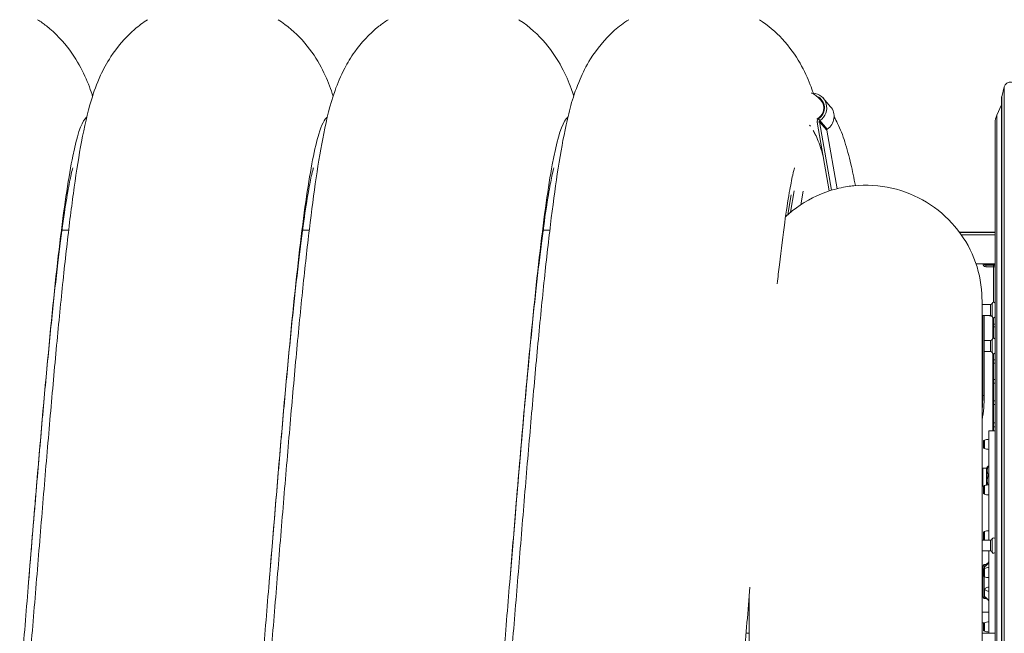
# Model space of a CAD drawing. Units: millimetres. Extents: x -3832 to 157681, y -5390 to 3327.
# Drawn here: x 18237 to 18871, y 1334 to 1729 of the extents above; entities that cross this region are included whole.
import ezdxf

# ---------------------------------------------------------------- set-up
doc = ezdxf.new("R2010")
doc.units = ezdxf.units.MM
doc.layers.add('Kontur SSAWA', color=40, linetype='Continuous', lineweight=20)

# ---------------------------------------------------------------- blocks, each defined once
blk = doc.blocks.new('OP-ALALN-U_C-8-N Rzut 1')
at = {"layer": 'Kontur SSAWA'}
for p, q in [((-54.55, -157.9), (-52.88, -151.43)), ((-52.88, -151.43), (-52.88, -788.57)), ((-54.59, -158.15), (-54.59, -781.85)), ((-54.55, -157.9), (-54.55, -782.1)), ((-171.05, -159.97), (-169.26, -162.05)), ((-169.54, -158.66), (-164.77, -164.18)), ((-57.64, -169.59), (-54.59, -163.05)), ((-57.64, -169.59), (-57.64, -770.41)), ((-172, -173.84), (-173.45, -174.16)), ((-173.45, -174.16), (-165.63, -218.42)), ((-171.68, -173.1), (-172.49, -171.91)), ((-167.23, -179.36), (-172, -173.84)), ((-164.21, -217.97), (-172, -173.84)), ((-166.91, -178.61), (-171.68, -173.1)), ((-58.76, -765.34), (-58.76, -174.66)), ((-167.23, -179.36), (-160.59, -216.97)), ((-190.11, -220.83), (-192.3, -233.66)), ((-190.56, -232.16), (-188.2, -218.3)), ((-184.02, -227.29), (-182.54, -218.63)), ((-655.68, -243.58), (-660, -243.58)), ((-500.68, -243.58), (-505, -243.58)), ((-345.68, -243.58), (-350, -243.58)), ((-81.77, -245), (-60.26, -245)), ((-81.75, -245.03), (-60.26, -245.03)), ((-81.58, -245.25), (-58.76, -245.25)), ((-58.76, -246.78), (-80.49, -246.78)), ((-60.26, -245.03), (-60.26, -245)), ((-60.26, -245.03), (-58.76, -245.03)), ((-60.26, -245.03), (-60.26, -245.03)), ((-58.76, -265.27), (-71.12, -265.27)), ((-64.76, -265.81), (-59.76, -265.81)), ((-64.76, -265.81), (-64.76, -265.81)), ((-59.76, -265.81), (-64.76, -265.81)), ((-64.76, -266.24), (-64.76, -265.81)), ((-64.76, -266.24), (-64.76, -267.26)), ((-59.76, -266.24), (-64.76, -266.24)), ((-60.26, -265.81), (-60.26, -265.27)), ((-59.76, -265.63), (-59.76, -265.27)), ((-59.76, -265.81), (-59.76, -265.63)), ((-59.76, -265.63), (-58.76, -265.63)), ((-59.76, -265.81), (-59.76, -265.81)), ((-59.76, -265.81), (-59.76, -266.24)), ((-59.76, -266.24), (-59.76, -267.26)), ((-64.76, -267.26), (-59.76, -267.26)), ((-59.76, -267.26), (-59.76, -290.11)), ((-58.76, -266.45), (-58.83, -266.45)), ((-67.24, -539.34), (-67.24, -288.73)), ((-67.24, -288.73), (-67.24, -539.34)), ((-61.7, -291.61), (-67.24, -291.61)), ((-61.7, -298.61), (-61.7, -291.61)), ((-60.73, -290.86), (-60.73, -299.36)), ((-61.7, -298.61), (-67.24, -298.61)), ((-66.76, -298.61), (-66.76, -350.25)), ((-65.76, -350.23), (-65.76, -298.61)), ((-62.43, -298.61), (-62.43, -298.77)), ((-60.26, -313.39), (-60.26, -299.97)), ((-59.76, -304.24), (-59.76, -300.11)), ((-59.76, -304.24), (-58.76, -304.24)), ((-59.76, -306.05), (-59.76, -304.24)), ((-58.76, -306.05), (-59.76, -306.05)), ((-59.76, -313.26), (-59.76, -306.05)), ((-61.7, -314.76), (-65.76, -314.76)), ((-61.7, -321.76), (-61.7, -314.76)), ((-60.73, -314.01), (-60.73, -322.51)), ((-61.7, -321.76), (-65.76, -321.76)), ((-60.26, -373), (-60.26, -323.13)), ((-59.76, -327.13), (-59.76, -323.26)), ((-59.76, -327.13), (-58.76, -327.13)), ((-59.76, -329.26), (-59.76, -327.13)), ((-58.76, -329.26), (-59.76, -329.26)), ((-59.76, -339.93), (-59.76, -329.26)), ((-59.76, -342.19), (-59.76, -339.93)), ((-59.76, -339.93), (-58.76, -339.93)), ((-58.76, -342.19), (-59.76, -342.19)), ((-59.76, -353.52), (-59.76, -342.19)), ((-59.76, -353.52), (-58.76, -353.52)), ((-59.76, -355.91), (-59.76, -353.52)), ((-58.76, -355.91), (-59.76, -355.91)), ((-59.76, -367.82), (-59.76, -355.91)), ((-59.76, -370.33), (-59.76, -367.82)), ((-59.76, -367.82), (-58.76, -367.82)), ((-62.76, -373), (-62.76, -443.35)), ((-62.76, -373), (-58.76, -373)), ((-58.76, -370.33), (-59.76, -370.33)), ((-59.76, -373), (-59.76, -370.33)), ((-66.36, -383.45), (-66.36, -379.86)), ((-65.69, -378.92), (-65.69, -384.39)), ((-62.76, -378.42), (-62.76, -384.9)), ((-62.76, -379.11), (-62.76, -379.11)), ((-62.76, -384.21), (-62.76, -384.21)), ((-66.76, -398.8), (-67.24, -398.8)), ((-66.76, -408.61), (-66.76, -396.98)), ((-64.26, -396.98), (-66.76, -396.98)), ((-64.26, -396.98), (-63.8, -396.17)), ((-64.26, -407.85), (-64.26, -396.98)), ((-62.76, -395.7), (-63.29, -395.7)), ((-66.76, -399.69), (-67.24, -399.69)), ((-67.24, -405.9), (-66.76, -405.9)), ((-62.76, -401.36), (-63.29, -401.36)), ((-66.76, -406.8), (-67.24, -406.8)), ((-66.2, -408.61), (-66.76, -408.61)), ((-66.36, -412.75), (-66.36, -409.16)), ((-65.69, -408.22), (-65.69, -413.7)), ((-62.76, -407.72), (-62.76, -414.2)), ((-62.76, -408.41), (-62.76, -408.41)), ((-62.76, -413.51), (-62.76, -413.51)), ((-62.76, -437.31), (-62.76, -443.35)), ((-61.7, -443.35), (-67.24, -443.35)), ((-66.36, -442.35), (-66.36, -438.76)), ((-65.69, -437.81), (-65.69, -443.29)), ((-62.76, -438), (-62.76, -438)), ((-62.76, -443.1), (-62.76, -443.1)), ((-61.7, -450.35), (-61.7, -443.35)), ((-60.73, -442.6), (-60.73, -451.1)), ((-61.7, -450.35), (-67.24, -450.35)), ((-62.76, -450.35), (-62.76, -503.35)), ((-66.76, -460.05), (-65.76, -459.05)), ((-66.76, -479.95), (-66.76, -460.05)), ((-66.36, -466.07), (-66.36, -462.48)), ((-65.76, -459.05), (-65.76, -461.57)), ((-65.76, -459.05), (-64.14, -459.05)), ((-65.69, -461.54), (-65.69, -467.02)), ((-65.59, -461.5), (-65.59, -460.62)), ((-62.76, -461.04), (-62.76, -467.52)), ((-62.76, -461.73), (-62.76, -461.73)), ((-65.76, -466.99), (-65.76, -480.95)), ((-62.76, -466.83), (-62.76, -466.83)), ((-65.59, -479.57), (-65.59, -475.48)), ((-62.9, -473.62), (-62.76, -473.62)), ((-217.24, -539.34), (-217.24, -479.15)), ((-66.76, -479.95), (-65.76, -480.95)), ((-65.76, -480.95), (-64.32, -480.95)), ((-62.76, -489.66), (-67.24, -489.66)), ((-65.89, -496.66), (-67.24, -496.66)), ((-66.36, -501.1), (-66.36, -497.51)), ((-65.69, -496.56), (-65.69, -502.04)), ((-62.76, -496.06), (-62.76, -502.54)), ((-62.76, -496.66), (-62.76, -496.66)), ((-62.76, -496.75), (-62.76, -496.75)), ((-217.24, -503.35), (-219.23, -503.35)), ((-58.76, -503.35), (-67.24, -503.35)), ((-62.76, -501.85), (-62.76, -501.85))]:
    blk.add_line(p, q, dxfattribs=at)
for centre, radius, start, end in [((-48.76, -152.5), 4.25, 0, 165.45692), ((-53.59, -158.15), 1, 165.45692, 180), ((-46.76, -174.66), 12, 155, 180), ((-60.26, -246.5), 1.5, 78.67315, 90), ((-59.76, -266.81), 1, 0, 90), ((-61.7, -290.61), 1, 270, 345.52249), ((-59.76, -291.11), 1, 0, 165.52249), ((-62.1, -297.86), 0.96, 230.52959, 250.06595), ((-59.19, -289.84), 9.5, 250.06595, 260.34541), ((-61.7, -299.61), 1, 14.47751, 90), ((-59.76, -299.11), 1, 194.47751, 0), ((-61.7, -313.76), 1, 270, 345.52249), ((-59.76, -314.26), 1, 0, 165.52249), ((-61.7, -322.76), 1, 14.47751, 90), ((-59.76, -322.26), 1, 194.47751, 0), ((-65.36, -379.86), 1, 109.20208, 180), ((-62.73, -387.42), 9, 90.19867, 109.20208), ((-65.36, -383.45), 1, 180, 250.79792), ((-62.73, -375.9), 9, 250.79792, 269.80133), ((-65.36, -409.16), 1, 109.20208, 180), ((-62.73, -416.72), 9, 90.19867, 109.20208), ((-65.36, -412.75), 1, 180, 250.79792), ((-62.73, -405.2), 9, 250.79792, 269.80133), ((-62.73, -446.31), 9, 90.19867, 109.20208), ((-65.36, -438.76), 1, 109.20208, 180), ((-65.36, -442.35), 1, 180, 250.79792), ((-62.73, -434.79), 9, 250.79792, 251.87839), ((-61.7, -442.35), 1, 270, 345.52249), ((-59.76, -442.85), 1, 0, 165.52249), ((-61.7, -451.35), 1, 14.47751, 90), ((-59.76, -450.85), 1, 194.47751, 0), ((-65.36, -462.48), 1, 109.20208, 180), ((-62.73, -470.04), 9, 90.19867, 109.20208), ((-65.36, -466.07), 1, 180, 250.79792), ((-62.73, -458.52), 9, 250.79792, 269.80133), ((-65.36, -497.51), 1, 109.20208, 180), ((-65.36, -501.1), 1, 180, 250.79792), ((-62.73, -505.06), 9, 90.19867, 109.20208), ((-62.73, -493.54), 9, 250.79792, 269.80133)]:
    blk.add_arc(centre, radius, start, end, dxfattribs=at)
for centre, major_axis, ratio, start_param, end_param in [((-177.1, -165.21), (7.56, 6.54), 0.956536, 4.606044, 7.071849), ((-177.1, -165.21), (6.43, 5.56), 0.956536, 4.606044, 6.708655), ((-177.1, -165.21), (6.05, 5.23), 0.956536, 4.46212, 6.283185), ((-172.33, -170.72), (7.56, 6.54), 0.956536, 4.606044, 6.283185), ((-171.27, -173.69), (-1.7, -1.47), 0.956536, 4.606044, 5.764012), ((-171.27, -173.69), (0.567, 0.491), 0.956536, 1.464451, 2.62242), ((-166.5, -179.2), (-0.567, -0.491), 0.956536, 4.606044, 5.764012), ((-60.26, -246.53), (1.5, 0), 0.999871, 1.556157, 1.570796), ((-64.76, -265.26), (-2, 0), 0.999871, 0.008036, 1.570796), ((-64.76, -265.24), (-1, 0), 0.999871, 0.03215, 1.570796), ((-64.76, -264.81), (1, 0), 0.999871, 3.626466, 4.712389), ((-59.76, -266.81), (1, 0), 0.999871, 0, 1.570796), ((-59.76, -267.24), (1, 0), 0.999871, 0, 1.570796), ((-59.76, -267.24), (1, 0), 0.01607, 4.712389, 6.283185), ((-149.76, -350.25), (83, 0), 0.999871, 6.175906, 6.283185), ((-66.76, -350.23), (1, 0), 0.01607, 4.712389, 6.283185)]:
    blk.add_ellipse(centre, major_axis=major_axis, ratio=ratio, start_param=start_param, end_param=end_param, dxfattribs=at)
for points, knots in [([(-684.74, -568.17), (-683.44, -553.39), (-682.14, -538.12), (-679.52, -506.77), (-678.18, -490.59), (-675.51, -458.15), (-674.17, -441.78), (-671.49, -409.42), (-670.14, -393.31), (-667.44, -361.88), (-666.08, -346.46), (-663.36, -316.75), (-661.99, -302.39), (-659.24, -275.11), (-657.84, -262.13), (-655.02, -237.81), (-653.59, -226.44), (-650.6, -205.32), (-649.06, -195.6), (-645.57, -177.07), (-643.69, -168.5), (-639.49, -154.73), (-637.73, -149.65), (-633.39, -140.2), (-631.25, -136.13), (-624.68, -126.04), (-619.51, -119.74), (-610.56, -112.08), (-607.81, -110.01), (-604.89, -108.11)], [0.118205, 0.118205, 0.118205, 0.118205, 4.866997, 4.866997, 9.738675, 9.738675, 14.638236, 14.638236, 19.562623, 19.562623, 24.513103, 24.513103, 29.495749, 29.495749, 34.524848, 34.524848, 39.633076, 39.633076, 44.906024, 44.906024, 50.648782, 50.648782, 53.844277, 53.844277, 55.942059, 55.942059, 58.81766, 58.81766, 59.957447, 59.957447, 59.957447, 59.957447]), ([(-675.67, -108.11), (-673.72, -109.38), (-671.84, -110.72), (-664.02, -116.87), (-658.91, -122.37), (-651.12, -132.92), (-648.27, -138.01), (-643.72, -147.54), (-642.05, -152.02), (-640.52, -156.65), (-640.4, -157.01), (-640.28, -157.37)], [66.201394, 66.201394, 66.201394, 66.201394, 66.964266, 66.964266, 69.545291, 69.545291, 72.066544, 72.066544, 74.791014, 74.791014, 75.021875, 75.021875, 75.021875, 75.021875]), ([(-550.04, -737.59), (-550.04, -737.59), (-550.02, -737.54), (-549.86, -736.99), (-549.46, -735.52), (-548.38, -730.75), (-547.65, -727.06), (-545.95, -717.41), (-544.96, -711.08), (-542.83, -696.02), (-541.68, -687.04), (-539.3, -666.89), (-538.06, -655.56), (-535.54, -631.1), (-534.26, -617.85), (-531.67, -590), (-530.35, -575.29), (-527.72, -544.98), (-526.4, -529.27), (-523.74, -497.41), (-522.4, -481.15), (-519.73, -448.66), (-518.39, -432.31), (-515.7, -400.06), (-514.35, -384.06), (-511.65, -352.9), (-510.29, -337.65), (-507.57, -308.37), (-506.19, -294.25), (-503.43, -267.51), (-502.03, -254.83), (-499.19, -231.13), (-497.74, -220.08), (-494.7, -199.56), (-493.11, -190.14), (-489.41, -171.82), (-487.41, -163.25), (-482.49, -149.3), (-480.57, -144.53), (-476.06, -135.94), (-473.96, -132.4), (-467.38, -123.21), (-462.11, -117.37), (-453.93, -110.87), (-451.95, -109.45), (-449.89, -108.11)], [181.755177, 181.755177, 181.755177, 181.755177, 182.309256, 182.309256, 184.976459, 184.976459, 188.274918, 188.274918, 192.186975, 192.186975, 196.523784, 196.523784, 201.107411, 201.107411, 205.826421, 205.826421, 210.622572, 210.622572, 215.466751, 215.466751, 220.344467, 220.344467, 225.248932, 225.248932, 230.178156, 230.178156, 235.134218, 235.134218, 240.124398, 240.124398, 245.165402, 245.165402, 250.296038, 250.296038, 255.62244, 255.62244, 261.559344, 261.559344, 264.350246, 264.350246, 266.100278, 266.100278, 268.812411, 268.812411, 269.617631, 269.617631, 269.617631, 269.617631]), ([(-520.66, -108.11), (-514.82, -111.93), (-509.61, -116.48), (-500.58, -126.39), (-496.89, -131.84), (-491.28, -141.79), (-489.28, -146.37), (-486.77, -152.93), (-485.99, -155.17), (-485.28, -157.36)], [69.404747, 69.404747, 69.404747, 69.404747, 71.69693, 71.69693, 74.240922, 74.240922, 76.812594, 76.812594, 78.218714, 78.218714, 78.218714, 78.218714]), ([(-395.04, -737.59), (-395.04, -737.59), (-394.98, -737.4), (-394.64, -736.2), (-394.16, -734.31), (-392.94, -728.59), (-392.15, -724.38), (-390.34, -713.6), (-389.31, -706.7), (-387.12, -690.53), (-385.95, -681.02), (-383.53, -659.9), (-382.28, -648.13), (-379.74, -622.88), (-378.45, -609.29), (-375.84, -580.85), (-374.53, -565.89), (-371.89, -535.18), (-370.56, -519.32), (-367.9, -487.25), (-366.56, -470.94), (-363.89, -438.42), (-362.54, -422.11), (-359.85, -390.02), (-358.5, -374.14), (-355.8, -343.32), (-354.43, -328.28), (-351.7, -299.47), (-350.33, -285.63), (-347.55, -259.5), (-346.14, -247.15), (-343.28, -224.12), (-341.81, -213.43), (-338.69, -193.52), (-337.06, -184.38), (-333.02, -166.08), (-330.85, -157.26), (-324.5, -142.44), (-322.34, -138.03), (-315.66, -127.33), (-310.47, -120.73), (-301.15, -112.52), (-298.12, -110.21), (-294.89, -108.11)], [391.405633, 391.405633, 391.405633, 391.405633, 392.469718, 392.469718, 395.261082, 395.261082, 398.699243, 398.699243, 402.717196, 402.717196, 407.118419, 407.118419, 411.737455, 411.737455, 416.476174, 416.476174, 421.284157, 421.284157, 426.136237, 426.136237, 431.019933, 431.019933, 435.929616, 435.929616, 440.864147, 440.864147, 445.826532, 445.826532, 450.825522, 450.825522, 455.880911, 455.880911, 461.039751, 461.039751, 466.437862, 466.437862, 472.667226, 472.667226, 475.006613, 475.006613, 477.998011, 477.998011, 479.259702, 479.259702, 479.259702, 479.259702]), ([(-365.66, -108.11), (-365.55, -108.17), (-365.45, -108.24), (-358.79, -112.63), (-353.04, -117.91), (-344.04, -128.5), (-340.64, -133.86), (-335.41, -143.65), (-333.53, -148.17), (-331.38, -154.05), (-330.83, -155.68), (-330.31, -157.28)], [279.064182, 279.064182, 279.064182, 279.064182, 279.103736, 279.103736, 281.69367, 281.69367, 284.228441, 284.228441, 286.835764, 286.835764, 287.861539, 287.861539, 287.861539, 287.861539]), ([(-210.66, -108.11), (-205.12, -111.73), (-200.15, -116), (-191.16, -125.63), (-187.36, -131.11), (-181.6, -141.12), (-179.55, -145.73), (-177.17, -151.87), (-176.5, -153.69), (-175.9, -155.48)], [488.707059, 488.707059, 488.707059, 488.707059, 490.879007, 490.879007, 493.426423, 493.426423, 495.987993, 495.987993, 497.12297, 497.12297, 497.12297, 497.12297]), ([(-177.04, -155.25), (-176.89, -155.32), (-176.74, -155.4), (-174.42, -156.62), (-172.6, -158.19), (-171.05, -159.97)], [41.854739, 41.854739, 41.854739, 41.854739, 41.979445, 41.979445, 43.751108, 43.751108, 43.751108, 43.751108]), ([(-644.06, -170.93), (-644.41, -171.15), (-644.76, -171.47), (-645.11, -171.87), (-647.75, -174.9), (-650.38, -183.06), (-653.01, -195.94), (-655.64, -208.82), (-658.27, -226.42), (-660.9, -247.85), (-663.53, -269.3), (-666.16, -294.58), (-668.79, -322.42), (-671.42, -350.23), (-674.05, -380.58), (-676.68, -411.95), (-678.3, -431.22), (-679.91, -450.88), (-681.53, -470.53)], [23.382301, 23.382301, 23.382301, 23.382301, 23.425172, 23.425172, 23.425172, 23.745077, 23.745077, 23.745077, 24.064858, 24.064858, 24.064858, 24.384969, 24.384969, 24.384969, 24.704789, 24.704789, 24.704789, 24.901325, 24.901325, 24.901325, 24.901325]), ([(-489.07, -170.95), (-490.9, -172.11), (-492.72, -175.74), (-494.55, -181.76), (-497.18, -190.43), (-499.81, -204.07), (-502.44, -221.99), (-505.08, -239.91), (-507.71, -262.11), (-510.34, -287.46), (-512.97, -312.8), (-515.6, -341.29), (-518.23, -371.49), (-520.86, -401.69), (-523.49, -433.59), (-526.12, -465.57), (-526.26, -467.23), (-526.39, -468.88), (-526.53, -470.53)], [17.099623, 17.099623, 17.099623, 17.099623, 17.321773, 17.321773, 17.321773, 17.641791, 17.641791, 17.641791, 17.96177, 17.96177, 17.96177, 18.281712, 18.281712, 18.281712, 18.601619, 18.601619, 18.601619, 18.61814, 18.61814, 18.61814, 18.61814]), ([(-334.06, -170.94), (-334.78, -171.39), (-335.49, -172.21), (-336.21, -173.42), (-338.84, -177.85), (-341.47, -187.39), (-344.1, -201.56), (-346.73, -215.73), (-349.36, -234.52), (-351.99, -256.99), (-354.62, -279.46), (-357.25, -305.6), (-359.88, -334.09), (-362.51, -362.58), (-365.14, -393.41), (-367.77, -425.03), (-369.03, -440.08), (-370.28, -455.3), (-371.53, -470.53)], [10.816086, 10.816086, 10.816086, 10.816086, 10.903052, 10.903052, 10.903052, 11.222988, 11.222988, 11.222988, 11.542907, 11.542907, 11.542907, 11.862808, 11.862808, 11.862808, 12.182692, 12.182692, 12.182692, 12.334954, 12.334954, 12.334954, 12.334954]), ([(-162.53, -170.73), (-161.71, -172.08), (-160.96, -173.5), (-158.51, -178.56), (-157, -182.53), (-154.22, -191.25), (-152.95, -196), (-150.73, -205.49), (-149.76, -210.12), (-148.82, -215)], [1.617129, 1.617129, 1.617129, 1.617129, 2.77535, 2.77535, 5.550701, 5.550701, 8.326051, 8.326051, 10.680169, 10.680169, 10.680169, 10.680169]), ([(-175.92, -179.52), (-175.5, -180.26), (-175.07, -181.08), (-173.35, -184.62), (-172.07, -187.92), (-170.44, -193.05), (-170.03, -194.42), (-169.62, -195.84)], [1.851056, 1.851056, 1.851056, 1.851056, 2.77535, 2.77535, 5.550701, 5.550701, 6.49484, 6.49484, 6.49484, 6.49484]), ([(-653.02, -203.47), (-653.02, -203.47), (-653.04, -203.54), (-653.23, -204.17), (-653.64, -205.71), (-654.74, -210.62), (-655.49, -214.38), (-657.2, -224.21), (-658.2, -230.63), (-660.33, -245.86), (-661.49, -254.92), (-663.88, -275.22), (-665.12, -286.62), (-667.64, -311.2), (-668.93, -324.51), (-671.52, -352.45), (-672.83, -367.2), (-675.47, -397.57), (-676.79, -413.31), (-679.25, -442.86), (-680.39, -456.7), (-682.87, -486.83), (-684.21, -503.2), (-686.12, -526.15), (-686.69, -532.94), (-687.25, -539.67)], [793.612974, 793.612974, 793.612974, 793.612974, 794.243507, 794.243507, 796.929384, 796.929384, 800.249429, 800.249429, 804.178269, 804.178269, 808.525441, 808.525441, 813.114783, 813.114783, 817.836961, 817.836961, 822.634997, 822.634997, 827.480423, 827.480423, 831.644201, 831.644201, 836.55066, 836.55066, 838.62252, 838.62252, 838.62252, 838.62252]), ([(-498.02, -203.47), (-498.02, -203.47), (-498.04, -203.54), (-498.23, -204.17), (-498.64, -205.71), (-499.74, -210.62), (-500.49, -214.38), (-502.2, -224.21), (-503.2, -230.63), (-505.33, -245.86), (-506.49, -254.92), (-508.88, -275.22), (-510.12, -286.62), (-512.64, -311.2), (-513.93, -324.51), (-516.52, -352.45), (-517.83, -367.2), (-520.47, -397.57), (-521.79, -413.31), (-524.25, -442.86), (-525.39, -456.7), (-527.87, -486.83), (-529.21, -503.2), (-531.9, -535.54), (-533.25, -551.6), (-535.95, -582.92), (-537.31, -598.28), (-540.03, -627.81), (-541.4, -642.07), (-544.16, -669.13), (-545.55, -681.99), (-548.38, -706.05), (-549.83, -717.28), (-552.83, -738.15), (-554.39, -747.75), (-557.96, -766.17), (-559.89, -774.72), (-564.34, -788.52), (-566.16, -793.48), (-570.58, -802.59), (-572.7, -806.42), (-579.24, -816.11), (-584.44, -822.21), (-596.48, -832.26), (-603.22, -836.45), (-617.87, -842.62), (-625.98, -844.62), (-642.32, -845.94), (-650.75, -845.25), (-666.65, -841.32), (-674.3, -838.03), (-682.29, -833.05), (-683.53, -832.22), (-684.74, -831.36)], [583.9562, 583.9562, 583.9562, 583.9562, 584.586734, 584.586734, 587.272612, 587.272612, 590.592657, 590.592657, 594.521497, 594.521497, 598.868669, 598.868669, 603.458011, 603.458011, 608.180189, 608.180189, 612.978225, 612.978225, 617.823652, 617.823652, 621.987427, 621.987427, 626.893886, 626.893886, 631.820243, 631.820243, 636.773014, 636.773014, 641.758725, 641.758725, 646.792623, 646.792623, 651.909781, 651.909781, 657.203664, 657.203664, 663.019883, 663.019883, 666.057386, 666.057386, 667.997893, 667.997893, 670.798726, 670.798726, 673.319433, 673.319433, 675.895141, 675.895141, 678.491248, 678.491248, 681.086325, 681.086325, 681.575664, 681.575664, 681.575664, 681.575664]), ([(-343.02, -203.47), (-343.02, -203.47), (-343.04, -203.54), (-343.23, -204.17), (-343.64, -205.71), (-344.74, -210.62), (-345.49, -214.39), (-347.2, -224.22), (-348.2, -230.63), (-350.33, -245.86), (-351.49, -254.93), (-353.88, -275.23), (-355.12, -286.63), (-357.64, -311.21), (-358.93, -324.51), (-361.52, -352.45), (-362.83, -367.2), (-365.47, -397.58), (-366.79, -413.31), (-369.25, -442.86), (-370.39, -456.7), (-372.87, -486.83), (-374.21, -503.2), (-376.9, -535.54), (-378.25, -551.6), (-380.95, -582.92), (-382.31, -598.28), (-385.03, -627.81), (-386.4, -642.07), (-389.16, -669.13), (-390.55, -681.99), (-393.38, -706.05), (-394.83, -717.28), (-397.83, -738.15), (-399.39, -747.75), (-402.96, -766.17), (-404.89, -774.72), (-409.34, -788.52), (-411.16, -793.48), (-415.58, -802.59), (-417.7, -806.42), (-424.24, -816.11), (-429.44, -822.21), (-441.48, -832.26), (-448.22, -836.45), (-462.87, -842.62), (-470.98, -844.62), (-487.32, -845.94), (-495.75, -845.25), (-511.65, -841.32), (-519.3, -838.03), (-532.74, -829.65), (-538.66, -824.47), (-548.04, -813.91), (-551.63, -808.5), (-557.1, -798.6), (-559.05, -794.04), (-561.43, -787.72), (-562.14, -785.69), (-562.78, -783.69)], [374.299426, 374.299426, 374.299426, 374.299426, 374.930264, 374.930264, 377.616216, 377.616216, 380.936346, 380.936346, 384.865253, 384.865253, 389.212465, 389.212465, 393.80183, 393.80183, 398.52402, 398.52402, 403.322064, 403.322064, 408.167495, 408.167495, 412.330653, 412.330653, 417.237116, 417.237116, 422.163473, 422.163473, 427.116244, 427.116244, 432.101956, 432.101956, 437.135853, 437.135853, 442.253011, 442.253011, 447.546895, 447.546895, 453.363114, 453.363114, 456.400615, 456.400615, 458.341121, 458.341121, 461.141954, 461.141954, 463.66266, 463.66266, 466.238368, 466.238368, 468.834475, 468.834475, 471.429553, 471.429553, 474.021159, 474.021159, 476.561769, 476.561769, 479.144889, 479.144889, 480.425098, 480.425098, 480.425098, 480.425098]), ([(-188.02, -203.47), (-188.02, -203.47), (-188.05, -203.56), (-188.27, -204.31), (-188.7, -205.93), (-189.83, -211.02), (-190.58, -214.89), (-192.32, -224.93), (-193.32, -231.45), (-195.47, -246.9), (-196.63, -256.07), (-198.25, -269.96), (-198.71, -274), (-199.17, -278.17)], [164.642504, 164.642504, 164.642504, 164.642504, 165.370328, 165.370328, 168.079954, 168.079954, 171.427149, 171.427149, 175.376875, 175.376875, 179.736859, 179.736859, 181.447611, 181.447611, 181.447611, 181.447611]), ([(-193.81, -235.04), (-191.59, -232.96), (-189.25, -231.02), (-180.23, -224.43), (-172.76, -220.66), (-161.3, -217.05), (-157.51, -216.17), (-152.41, -215.39), (-151.13, -215.23), (-141.7, -214.28), (-133.31, -214.8), (-117.48, -218.42), (-109.84, -221.52), (-96.11, -229.87), (-89.85, -235.21), (-79.54, -247.4), (-75.34, -254.4), (-69.5, -269.09), (-67.77, -276.96), (-67.27, -286.11), (-67.24, -287.42), (-67.24, -288.73)], [6.006081, 6.006081, 6.006081, 6.006081, 6.91224, 6.91224, 9.357485, 9.357485, 10.518192, 10.518192, 10.904081, 10.904081, 13.361807, 13.361807, 15.775162, 15.775162, 18.18115, 18.18115, 20.56641, 20.56641, 22.923196, 22.923196, 23.316036, 23.316036, 23.316036, 23.316036]), ([(-64.76, -265.81), (-64.87, -265.81), (-64.97, -265.79), (-65.17, -265.73), (-65.26, -265.68), (-65.43, -265.55), (-65.51, -265.48), (-65.6, -265.36), (-65.62, -265.32), (-65.65, -265.27)], [1.570796, 1.570796, 1.570796, 1.570796, 1.884956, 1.884956, 2.199115, 2.199115, 2.513274, 2.513274, 2.656598, 2.656598, 2.656598, 2.656598]), ([(-65.59, -460.62), (-64.89, -459.95), (-64.19, -459.27), (-63.5, -458.61), (-63.28, -458.4), (-63.07, -458.2), (-62.83, -457.97), (-62.8, -457.94), (-62.76, -457.9)], [-0.4783508, -0.4783508, -0.4783508, -0.4783508, -0.1799326, -0.1799326, -0.1799326, -0.0899663, -0.0899663, -0.0756074, -0.0756074, -0.0756074, -0.0756074]), ([(-65.43, -460.28), (-65.43, -460.29), (-65.44, -460.29), (-65.49, -460.35), (-65.53, -460.4), (-65.58, -460.51), (-65.59, -460.56), (-65.59, -460.62)], [0.31655536, 0.31655536, 0.31655536, 0.31655536, 0.32250793, 0.32250793, 0.36102989, 0.36102989, 0.39836727, 0.39836727, 0.39836727, 0.39836727]), ([(-62.76, -457.75), (-62.94, -457.92), (-63.12, -458.08), (-63.47, -458.42), (-63.65, -458.59), (-64.01, -458.93), (-64.18, -459.1), (-64.54, -459.43), (-64.72, -459.6), (-65.07, -459.94), (-65.25, -460.11), (-65.43, -460.28)], [0.0805314, 0.0805314, 0.0805314, 0.0805314, 0.156252, 0.156252, 0.2319726, 0.2319726, 0.3076933, 0.3076933, 0.3834139, 0.3834139, 0.4591345, 0.4591345, 0.4591345, 0.4591345]), ([(-64.51, -459.05), (-64.47, -459.01), (-64.43, -458.97), (-64.2, -458.76), (-64.02, -458.58), (-63.66, -458.23), (-63.48, -458.06), (-63.12, -457.71), (-62.94, -457.53), (-62.76, -457.36)], [0.5923488, 0.5923488, 0.5923488, 0.5923488, 0.6096325, 0.6096325, 0.6865196, 0.6865196, 0.7634067, 0.7634067, 0.8402938, 0.8402938, 0.8402938, 0.8402938]), ([(-216.78, -473.57), (-218.04, -488.86), (-219.3, -504.21), (-221.9, -535.55), (-223.25, -551.62), (-225.95, -582.94), (-227.31, -598.29), (-230.03, -627.82), (-231.4, -642.08), (-234.16, -669.14), (-235.55, -681.99), (-238.39, -706.05), (-239.83, -717.29), (-242.83, -738.16), (-244.39, -747.75), (-247.96, -766.17), (-249.89, -774.73), (-254.34, -788.53), (-256.17, -793.48), (-260.59, -802.59), (-262.7, -806.42), (-269.24, -816.11), (-274.44, -822.21), (-286.49, -832.26), (-293.22, -836.45), (-307.87, -842.62), (-315.98, -844.63), (-332.33, -845.94), (-340.76, -845.25), (-356.65, -841.31), (-364.31, -838.02), (-377.74, -829.65), (-383.67, -824.47), (-393.04, -813.91), (-396.63, -808.49), (-402.1, -798.6), (-404.05, -794.04), (-406.44, -787.72), (-407.14, -785.68), (-407.78, -783.69)], [202.978614, 202.978614, 202.978614, 202.978614, 207.581596, 207.581596, 212.50795, 212.50795, 217.460729, 217.460729, 222.44645, 222.44645, 227.480363, 227.480363, 232.59755, 232.59755, 237.891503, 237.891503, 243.707969, 243.707969, 246.744939, 246.744939, 248.684979, 248.684979, 251.485594, 251.485594, 254.006296, 254.006296, 256.582013, 256.582013, 259.17812, 259.17812, 261.773197, 261.773197, 264.364801, 264.364801, 266.905399, 266.905399, 269.488561, 269.488561, 270.768324, 270.768324, 270.768324, 270.768324]), ([(-62.9, -473.62), (-63.34, -473.62), (-63.78, -473.69), (-64.52, -473.98), (-64.81, -474.16), (-65.21, -474.53), (-65.35, -474.71), (-65.49, -475), (-65.53, -475.09), (-65.58, -475.28), (-65.59, -475.38), (-65.59, -475.48)], [0, 0, 0, 0, 0.1317958, 0.1317958, 0.2405545, 0.2405545, 0.3225069, 0.3225069, 0.3610292, 0.3610292, 0.3983672, 0.3983672, 0.3983672, 0.3983672]), ([(-65.59, -475.48), (-64.89, -475.69), (-64.2, -475.92), (-63.5, -476.14), (-63.29, -476.21), (-63.07, -476.27), (-62.83, -476.35), (-62.8, -476.36), (-62.76, -476.37)], [-0.478351, -0.478351, -0.478351, -0.478351, -0.1801879, -0.1801879, -0.1801879, -0.090094, -0.090094, -0.0756076, -0.0756076, -0.0756076, -0.0756076]), ([(-62.76, -482.31), (-62.78, -482.29), (-62.8, -482.27), (-63.02, -482.07), (-63.21, -481.88), (-63.41, -481.69), (-64.14, -480.98), (-64.86, -480.28), (-65.59, -479.57)], [-0.843079, -0.843079, -0.843079, -0.843079, -0.8344141, -0.8344141, -0.7508137, -0.7508137, -0.7508137, -0.4403356, -0.4403356, -0.4403356, -0.4403356]), ([(-65.59, -479.57), (-65.59, -479.66), (-65.55, -479.75), (-65.47, -479.84), (-65.46, -479.86), (-65.45, -479.87)], [0, 0, 0, 0, 0.05827749, 0.05827749, 0.06764981, 0.06764981, 0.06764981, 0.06764981]), ([(-65.45, -479.87), (-65.27, -480.04), (-65.09, -480.21), (-64.73, -480.56), (-64.55, -480.73), (-64.19, -481.07), (-64.01, -481.25), (-63.66, -481.59), (-63.48, -481.76), (-63.12, -482.11), (-62.94, -482.28), (-62.76, -482.45)], [0.4577338, 0.4577338, 0.4577338, 0.4577338, 0.5340357, 0.5340357, 0.6103375, 0.6103375, 0.6866393, 0.6866393, 0.7629412, 0.7629412, 0.839243, 0.839243, 0.839243, 0.839243]), ([(-62.76, -482.47), (-62.94, -482.29), (-63.12, -482.12), (-63.48, -481.78), (-63.66, -481.61), (-64, -481.27), (-64.17, -481.11), (-64.34, -480.95)], [0.078678, 0.078678, 0.078678, 0.078678, 0.1550308, 0.1550308, 0.2313837, 0.2313837, 0.3025809, 0.3025809, 0.3025809, 0.3025809])]:
    blk.add_open_spline(points, degree=3, knots=knots, dxfattribs=at)
for points in [[(-178.38, -175.96), (-178.19, -176.17), (-178, -176.41), (-177.8, -176.67)], [(-67.24, -365.91), (-66.26, -360.75), (-65.76, -355.49), (-65.76, -350.23)], [(-62.76, -473.66), (-62.81, -473.65), (-62.85, -473.63), (-62.9, -473.62)]]:
    blk.add_open_spline(points, degree=3, dxfattribs=at)
for points, weights in [([(-63.29, -395.7), (-64.37, -398.53), (-63.29, -401.36)], [1, 1.15470053838, 1]), ([(-63.8, -396.17), (-63.67, -395.95), (-63.29, -395.7)], [1.06736152912, 1.04955401524, 1]), ([(-63.29, -401.36), (-64.28, -404.63), (-63.49, -407.75)], [1, 1.14074013115, 1.02540119854])]:
    blk.add_rational_spline(points, weights, degree=2, dxfattribs=at)

msp = doc.modelspace()

# ---------------------------------------------------------------- block references
at = {"layer": 'Kontur SSAWA'}
msp.add_blockref('OP-ALALN-U_C-8-N Rzut 1', (18923.89, 1837.45), dxfattribs=at)

doc.saveas('drawing.dxf')
